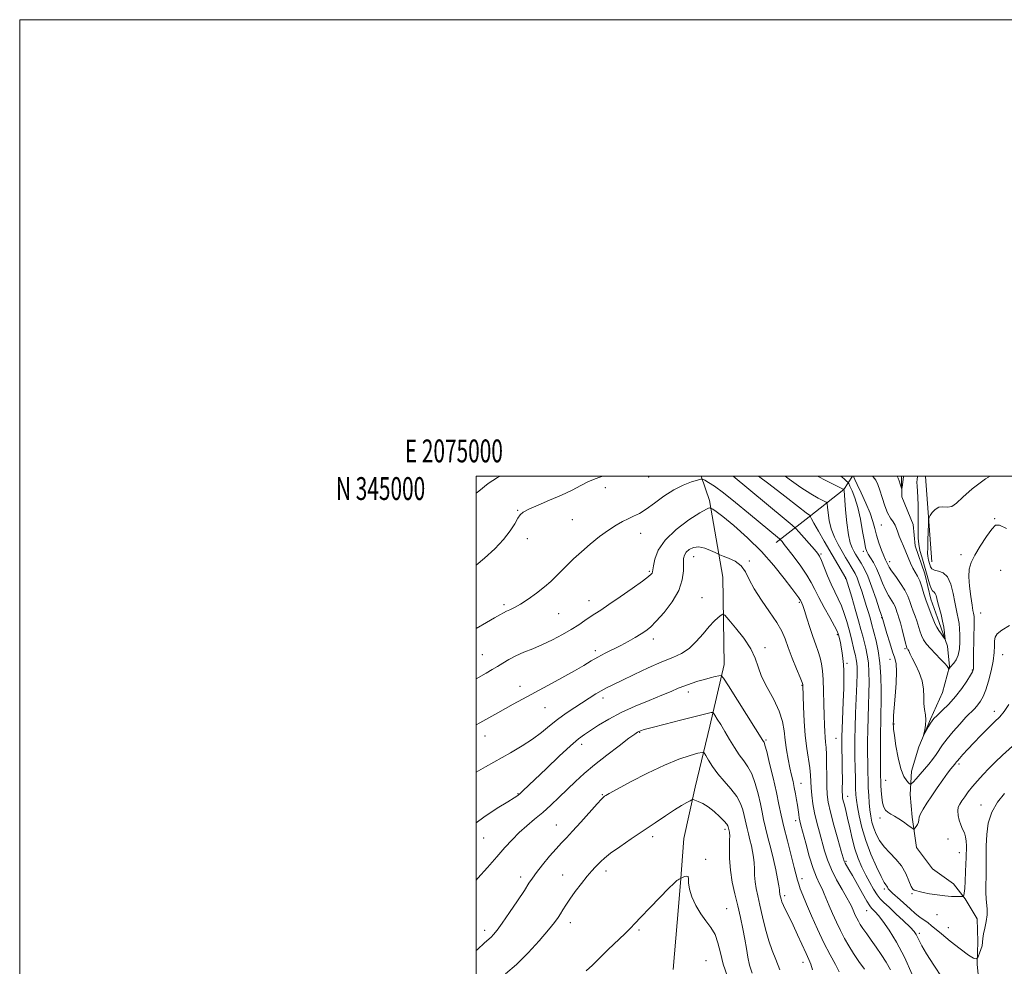
# Model space of a CAD drawing. Extents: x 2074800 to 2077700, y 342300 to 345200.
# Drawn here: x 2074800 to 2075231, y 344785 to 345200 of the extents above; entities that cross this region are included whole.
import ezdxf
from ezdxf.enums import TextEntityAlignment as Align

# ---------------------------------------------------------------- set-up
doc = ezdxf.new("R2010")
doc.units = 0
doc.header["$MEASUREMENT"] = 0
for name, color, linetype, lineweight in [('32000', 7, 'Continuous', 0), ('32001', 7, 'Continuous', 0), ('DTM HARD BREAKLINE', 7, 'Continuous', 0), ('DTM SPOT ELEVATION', 2, 'Continuous', 13), ('INDEX CONTOUR', 41, 'Continuous', 13), ('INTERMEDIATE CONTOUR', 44, 'Continuous', 0)]:
    doc.layers.add(name, color=color, linetype=linetype, lineweight=lineweight)
doc.styles.add('Style-WORKING', font='WORKING.shx')

msp = doc.modelspace()

# ---------------------------------------------------------------- linework, layer by layer
at = {"layer": '32000', "flags": 128}
for points in [[(2074800, 342300), (2077700, 342300), (2077700, 345200), (2074800, 345200), (2074800, 342300)], [(2075000, 342500), (2077500, 342500), (2077500, 345000), (2075000, 345000), (2075000, 342500)]]:
    msp.add_lwpolyline(points, dxfattribs=at)
at = {"layer": 'DTM HARD BREAKLINE'}
for points in [[(2075086.33, 344783.72, 1137.01), (2075088, 344804.27, 1136.79), (2075089.54, 344821.66, 1136.13), (2075090.94, 344841.17, 1134.89), (2075095.98, 344863.69, 1133.72), (2075102.327, 344890.296, 1130.759), (2075108.609, 344917.332, 1127.438), (2075108.015, 344955.676, 1124.983), (2075102.194, 344989.262, 1121.661), (2075098.559, 345000, 1119.799)], [(2075131.42, 344970.83, 1120.53), (2075145.88, 344982.15, 1116.15), (2075161.04, 344994.03, 1112.03), (2075164.944, 345000, 1108.061)], [(2075220.71, 344774.27, 1119.13), (2075219.54, 344786.11, 1118.13), (2075219.8, 344796.01, 1117.63), (2075219.44, 344805.94, 1116.7), (2075214.26, 344814.71, 1116.08), (2075209.06, 344821.3, 1115.56), (2075199.88, 344827.79, 1115.44), (2075192.85, 344837.12, 1114.46), (2075191, 344850.52, 1113.68), (2075190.09, 344860.48, 1112.65), (2075190.71, 344870.64, 1111.08), (2075193.91, 344881.35, 1110.11), (2075199.04, 344893.46, 1109.82), (2075204.37, 344905.18, 1108.7), (2075207.33, 344916.48, 1107.92), (2075206.53, 344925.46, 1106.2), (2075202.82, 344935.83, 1105.46), (2075199.2, 344946.03, 1105.3), (2075196.62, 344957.17, 1105.2), (2075192.38, 344969.38, 1105.18), (2075191.51, 344978.79, 1105.08), (2075186.55, 344990.82, 1104.18), (2075186.298, 345000, 1103.685)], [(2075199.62, 344962.4, 1108.9), (2075196.91, 344999.77, 1107.15), (2075196.832, 345000, 1107.136)]]:
    msp.add_polyline3d(points, dxfattribs=at)
at = {"layer": 'DTM SPOT ELEVATION'}
for p in [(2075075.63, 344999.61, 1118.8), (2075056.6, 344994.83, 1118.6), (2075018.19, 344984.91, 1117.9), (2075042.19, 344980.87, 1119.1), (2075227.11, 344981.31, 1109.9), (2075177.51, 344978.56, 1106.8), (2075022.43, 344972.54, 1118.5), (2075072.01, 344974.9, 1120.7), (2075095.26, 344964.71, 1124.7), (2075151.08, 344965.85, 1117.8), (2075169.59, 344967.05, 1110.4), (2075212.49, 344965.53, 1109.6), (2075119.68, 344962.76, 1123.8), (2075181.19, 344962.44, 1107.5), (2075075.91, 344958.24, 1121.8), (2075161.86, 344954.98, 1116.1), (2075229.8, 344958.61, 1111.1), (2075098.94, 344946.62, 1125.1), (2075012.19, 344943.61, 1119.7), (2075049.43, 344945.42, 1121.3), (2075141.63, 344944.69, 1122.2), (2075036.19, 344939.6, 1120.9), (2075177.62, 344937.89, 1112.1), (2075221.09, 344939.96, 1110.9), (2075158.3, 344930.4, 1120.2), (2075077.59, 344928.56, 1124.5), (2075126.49, 344924.8, 1125.6), (2075002.65, 344921.72, 1121.1), (2075052.26, 344923.44, 1123.6), (2075187.87, 344924.31, 1110.2), (2075230.67, 344921.7, 1112.7), (2075162.44, 344917.92, 1119.7), (2075181.26, 344919.68, 1112.6), (2075217.45, 344915.03, 1109.9), (2075019.25, 344907.77, 1123.4), (2075142.73, 344908.23, 1124.1), (2075092.96, 344905.33, 1128.5), (2075055.54, 344902.66, 1126.5), (2075030.22, 344898.4, 1124.9), (2075227.07, 344896.9, 1113.5), (2075183.04, 344891.32, 1111.9), (2075003.83, 344886.03, 1124.7), (2075071.63, 344887.69, 1130.1), (2075046.27, 344882.44, 1128.5), (2075126.96, 344884.28, 1127.8), (2075157.62, 344885.09, 1120.9), (2075211.48, 344873.85, 1114.3), (2075142.36, 344865.31, 1125.2), (2075179.41, 344866.62, 1113.2), (2075018.37, 344860.84, 1127.9), (2075055.26, 344860.31, 1131.9), (2075162.792, 344859.559, 1119.289), (2075221.11, 344855.81, 1117.3), (2075035.18, 344847.08, 1131.2), (2075139.96, 344848.92, 1126.5), (2075176.99, 344850.07, 1114.4), (2075109, 344845.16, 1134.4), (2075003.21, 344841.29, 1128.9), (2075077.27, 344841.87, 1134.4), (2075206.69, 344840.87, 1115.2), (2075211.65, 344834.95, 1115.3), (2075100.53, 344831.94, 1135.8), (2075161.99, 344831.11, 1121.8), (2075056.86, 344826.84, 1134.5), (2075019.48, 344824.32, 1131.5), (2075037.89, 344825.18, 1133.2), (2075142.78, 344823.56, 1127.5), (2075178.9, 344818.93, 1118.3), (2075190.89, 344816.9, 1116.1), (2075135.16, 344816.12, 1129.6), (2075109.73, 344810.33, 1135.1), (2075171.07, 344809.45, 1122.8), (2075041.26, 344804.17, 1134.6), (2075201.86, 344807.7, 1116.6), (2075003.74, 344800.89, 1131.5), (2075071.28, 344800.99, 1136.2), (2075194.18, 344799.58, 1119.7), (2075206.82, 344802, 1116.8), (2075100.64, 344787.65, 1137.1), (2075143.26, 344786.92, 1130.6)]:
    msp.add_point(p, dxfattribs=at)
at = {"layer": 'INDEX CONTOUR'}
for points in [[(2075204.137, 344780.025, 1120), (2075200.444, 344785.54, 1120), (2075197.276, 344790.568, 1120), (2075195.231, 344794.144, 1120), (2075194.088, 344796.443, 1120), (2075193.429, 344797.925, 1120), (2075192.83, 344799.055, 1120), (2075191.858, 344800.315, 1120), (2075190.077, 344802.194, 1120), (2075187.25, 344804.9791, 1120), (2075183.934, 344808.159, 1120), (2075180.883, 344811.023, 1120), (2075178.658, 344813.077, 1120), (2075177.045, 344814.695, 1120), (2075175.635, 344816.467, 1120), (2075174.1, 344818.8541, 1120), (2075172.437, 344821.79, 1120), (2075170.721, 344825.076, 1120), (2075169.026, 344828.57, 1120), (2075167.42, 344832.347, 1120), (2075165.968, 344836.54, 1120), (2075164.718, 344841.171, 1120), (2075163.654, 344845.84, 1120), (2075162.74, 344850.041, 1120), (2075161.953, 344853.373, 1120), (2075161.312, 344855.86, 1120), (2075160.844, 344857.632, 1120), (2075160.564, 344858.885, 1120), (2075160.433, 344860.074, 1120), (2075160.398, 344861.723, 1120), (2075160.428, 344867.432, 1120), (2075160.423, 344871.082, 1120), (2075160.372, 344874.88, 1120), (2075160.223, 344881.377, 1120), (2075160.189, 344883.529, 1120), (2075160.219, 344885.776, 1120), (2075160.342, 344889.249, 1120), (2075160.824, 344901.0309, 1120), (2075161.033, 344906.97, 1120), (2075161.123, 344911.419, 1120), (2075161.085, 344914.672, 1120), (2075160.929, 344917.36, 1120), (2075160.666, 344919.987, 1120), (2075160.328, 344922.5489, 1120), (2075159.95, 344924.913, 1120), (2075159.566, 344926.961, 1120), (2075159.213, 344928.635, 1120), (2075158.923, 344929.891, 1120), (2075158.662, 344930.815, 1120), (2075158.124, 344932.0149, 1120), (2075156.933, 344934.23, 1120), (2075154.878, 344937.918, 1120), (2075152.396, 344942.4071, 1120), (2075150.089, 344946.746, 1120), (2075148.361, 344950.2481, 1120), (2075146.833, 344953.301, 1120), (2075144.93, 344956.557, 1120), (2075142.283, 344960.44, 1120), (2075139.337, 344964.441, 1120), (2075136.745, 344967.8201, 1120), (2075135.007, 344970.022, 1120), (2075134.0171, 344971.23, 1120), (2075133.234, 344972.116, 1120), (2075132.879, 344972.438, 1120), (2075119.386, 344983.686, 1120), (2075113.639, 344988.405, 1120), (2075108.369, 344992.582, 1120), (2075104.419, 344995.477, 1120), (2075101.758, 344997.224, 1120), (2075100.137, 344998.173, 1120), (2075099.227, 344998.621, 1120), (2075098.3939, 344998.64, 1120), (2075096.921, 344998.246, 1120), (2075094.2819, 344997.427, 1120), (2075090.695, 344996.058, 1120), (2075086.564, 344993.987, 1120), (2075082.277, 344991.189, 1120), (2075078.156, 344988.146, 1120), (2075074.503, 344985.471, 1120), (2075071.5219, 344983.609, 1120), (2075069.002, 344982.34, 1120), (2075066.633, 344981.281, 1120), (2075064.129, 344980.078, 1120), (2075061.3, 344978.495, 1120), (2075057.98, 344976.326, 1120), (2075054.103, 344973.463, 1120), (2075049.994, 344970.1759, 1120), (2075046.078, 344966.832, 1120), (2075042.688, 344963.734, 1120), (2075039.799, 344960.928, 1120), (2075035.015, 344956.085, 1120), (2075032.655, 344953.824, 1120), (2075029.867, 344951.405, 1120), (2075026.451, 344948.721, 1120), (2075022.793, 344946.07, 1120), (2075019.425, 344943.848, 1120), (2075016.764, 344942.341, 1120), (2075014.756, 344941.39, 1120), (2075013.231, 344940.724, 1120), (2075011.952, 344940.073, 1120), (2075010.423, 344939.177, 1120), (2075008.078, 344937.778, 1120), (2075004.554, 344935.725, 1120), (2075000, 344933.134, 1120)], [(2075232.356, 344977.04, 1110), (2075229.314, 344978.434, 1110), (2075227.525, 344978.386, 1110), (2075225.875, 344976.715, 1110), (2075223.543, 344973.433, 1110), (2075220.869, 344969.309, 1110), (2075218.482, 344965.303, 1110), (2075216.884, 344962.091, 1110), (2075216.061, 344959.201, 1110), (2075215.87, 344955.878, 1110), (2075216.154, 344951.651, 1110), (2075216.691, 344947.189, 1110), (2075217.249, 344943.447, 1110), (2075217.64, 344941.124, 1110), (2075217.877, 344939.901, 1110), (2075218.024, 344939.204, 1110), (2075218.128, 344938.449, 1110), (2075218.186, 344937.011, 1110), (2075218.182, 344934.256, 1110), (2075218.107, 344929.87, 1110), (2075217.913, 344920.424, 1110), (2075217.878, 344917.64, 1110), (2075217.87, 344915.52, 1110), (2075217.795, 344915.029, 1110), (2075217.438, 344914.247, 1110), (2075216.551, 344912.719, 1110), (2075214.954, 344910.142, 1110), (2075212.731, 344906.846, 1110), (2075210.033, 344903.3171, 1110), (2075207.062, 344899.999, 1110), (2075204.218, 344897.158, 1110), (2075201.95, 344895.02, 1110), (2075200.559, 344893.686, 1110), (2075199.748, 344892.757, 1110), (2075199.071, 344891.71, 1110), (2075198.196, 344890.186, 1110), (2075196.0491, 344886.321, 1110), (2075195.967, 344886.347, 1110), (2075196.521, 344888.743, 1110), (2075196.881, 344890.824, 1110), (2075197.03, 344893.099, 1110), (2075196.838, 344895.34, 1110), (2075196.476, 344897.658, 1110), (2075196.19, 344900.248, 1110), (2075196.123, 344903.252, 1110), (2075195.991, 344906.6151, 1110), (2075195.407, 344910.227, 1110), (2075194.132, 344913.931, 1110), (2075192.524, 344917.364, 1110), (2075191.087, 344920.112, 1110), (2075190.205, 344921.886, 1110), (2075189.53, 344923.437, 1110), (2075189.308, 344923.814, 1110), (2075189.083, 344924.097, 1110), (2075188.882, 344924.315, 1110), (2075188.709, 344924.569, 1110), (2075188.4759, 344925.245, 1110), (2075188.066, 344926.798, 1110), (2075186.623, 344932.707, 1110), (2075185.857, 344935.692, 1110), (2075185.237, 344937.837, 1110), (2075184.75, 344939.301, 1110), (2075184.355, 344940.435, 1110), (2075183.991, 344941.543, 1110), (2075183.538, 344942.7391, 1110), (2075182.857, 344944.089, 1110), (2075180.637, 344947.618, 1110), (2075179.329, 344950.07, 1110), (2075178.043, 344953.079, 1110), (2075176.765, 344956.334, 1110), (2075175.454, 344959.4329, 1110), (2075174.098, 344962.044, 1110), (2075172.827, 344964.127, 1110), (2075171.8, 344965.709, 1110), (2075171.116, 344966.953, 1110), (2075170.618, 344968.543, 1110), (2075170.084, 344971.293, 1110), (2075169.335, 344975.707, 1110), (2075168.364, 344981.044, 1110), (2075167.206, 344986.252, 1110), (2075165.927, 344990.463, 1110), (2075164.711, 344993.551, 1110), (2075163.769, 344995.574, 1110), (2075163.225, 344996.663, 1110), (2075162.833, 344997.243, 1110), (2075162.259, 344997.809, 1110), (2075161.1701, 344998.8, 1110), (2075159.74, 345000, 1110)], [(2075147.348, 344783.554, 1130), (2075146.617, 344786.032, 1130), (2075145.754, 344788.135, 1130), (2075144.535, 344790.75, 1130), (2075140.828, 344798.876, 1130), (2075138.829, 344803.158, 1130), (2075137.076, 344806.729, 1130), (2075135.652, 344809.547, 1130), (2075134.602, 344811.715, 1130), (2075133.942, 344813.337, 1130), (2075133.569, 344814.53, 1130), (2075133.077, 344816.647, 1130), (2075132.999, 344817.134, 1130), (2075132.95, 344817.676, 1130), (2075132.8419, 344818.639, 1130), (2075132.564, 344820.448, 1130), (2075132.032, 344823.406, 1130), (2075131.247, 344827.324, 1130), (2075130.231, 344831.89, 1130), (2075129.035, 344836.773, 1130), (2075127.813, 344841.572, 1130), (2075126.745, 344845.867, 1130), (2075125.9459, 344849.412, 1130), (2075125.27, 344852.671, 1130), (2075124.506, 344856.28, 1130), (2075123.485, 344860.649, 1130), (2075122.208, 344865.268, 1130), (2075120.716, 344869.398, 1130), (2075119.0471, 344872.532, 1130), (2075117.217, 344875.097, 1130), (2075115.2351, 344877.751, 1130), (2075113.129, 344880.975, 1130), (2075111, 344884.536, 1130), (2075108.965, 344888.019, 1130), (2075107.143, 344891.062, 1130), (2075105.643, 344893.492, 1130), (2075104.577, 344895.188, 1130), (2075103.976, 344896.087, 1130), (2075103.567, 344896.372, 1130), (2075102.999, 344896.287, 1130), (2075089.523, 344892.931, 1130), (2075082.775, 344891.234, 1130), (2075077.036, 344889.771, 1130), (2075073.58, 344888.853, 1130), (2075071.959, 344888.368, 1130), (2075071.29, 344888.096, 1130), (2075070.72, 344887.7689, 1130), (2075069.506, 344886.921, 1130), (2075066.933, 344885.038, 1130), (2075062.58, 344881.808, 1130), (2075057.202, 344877.723, 1130), (2075051.85, 344873.477, 1130), (2075047.333, 344869.615, 1130), (2075043.499, 344866.078, 1130), (2075036.386, 344859.2, 1130), (2075032.766, 344855.782, 1130), (2075029.146, 344852.532, 1130), (2075025.582, 344849.53, 1130), (2075022.132, 344846.656, 1130), (2075018.86, 344843.738, 1130), (2075015.766, 344840.61, 1130), (2075012.601, 344837.111, 1130), (2075009.054, 344833.085, 1130), (2075004.958, 344828.484, 1130), (2075000.724, 344823.698, 1130), (2075000, 344822.85, 1130)]]:
    msp.add_polyline3d(points, dxfattribs=at)
at = {"layer": 'INTERMEDIATE CONTOUR'}
for points in [[(2075010.5, 345000, 1116), (2075009.414, 344999.393, 1116), (2075005.264, 344996.676, 1116), (2075001.127, 344993.425, 1116), (2075000, 344992.43, 1116)], [(2075055.555, 345000, 1118), (2075053.806, 344999.403, 1118), (2075051.448, 344998.516, 1118), (2075048.9571, 344997.3959, 1118), (2075045.844, 344995.814, 1118), (2075042, 344993.845, 1118), (2075037.407, 344991.641, 1118), (2075032.1989, 344989.366, 1118), (2075027.112, 344987.237, 1118), (2075023.035, 344985.485, 1118), (2075020.5779, 344984.2169, 1118), (2075019.238, 344983.047, 1118), (2075018.238, 344981.4649, 1118), (2075016.892, 344979.075, 1118), (2075014.885, 344975.934, 1118), (2075011.996, 344972.214, 1118), (2075008.12, 344968.114, 1118), (2075003.627, 344963.948, 1118), (2075000, 344960.9, 1118)], [(2075231.51, 344860.915, 1118), (2075228.434, 344857.054, 1118), (2075225.864, 344852.607, 1118), (2075224.346, 344847.81, 1118), (2075223.683, 344842.846, 1118), (2075223.491, 344837.886, 1118), (2075223.442, 344833.091, 1118), (2075223.429, 344828.57, 1118), (2075223.4, 344824.423, 1118), (2075223.329, 344820.731, 1118), (2075223.2879, 344817.502, 1118), (2075223.373, 344814.727, 1118), (2075223.863, 344810.092, 1118), (2075223.846, 344807.65, 1118), (2075223.422, 344804.822, 1118), (2075222.794, 344801.897, 1118), (2075222.252, 344799.279, 1118), (2075221.996, 344797.257, 1118), (2075221.878, 344795.638, 1118), (2075221.661, 344794.11, 1118), (2075221.18, 344792.46, 1118), (2075220.5681, 344790.875, 1118), (2075220.034, 344789.644, 1118), (2075219.726, 344788.962, 1118), (2075219.5589, 344788.669, 1118), (2075219.389, 344788.514, 1118), (2075219.011, 344788.382, 1118), (2075217.965, 344788.706, 1118), (2075215.731, 344790.056, 1118), (2075212.051, 344792.754, 1118), (2075207.731, 344796.133, 1118), (2075203.841, 344799.282, 1118), (2075199.414, 344802.992, 1118), (2075197.964, 344804.148, 1118), (2075194.454, 344806.684, 1118), (2075192.361, 344808.309, 1118), (2075190.112, 344810.245, 1118), (2075185.707, 344814.26, 1118), (2075182.336, 344817.238, 1118), (2075181.233, 344818.2919, 1118), (2075180.556, 344819.108, 1118), (2075180.163, 344819.736, 1118), (2075179.875, 344820.2301, 1118), (2075179.495, 344820.755, 1118), (2075178.775, 344821.912, 1118), (2075177.449, 344824.416, 1118), (2075175.383, 344828.728, 1118), (2075172.956, 344834.2899, 1118), (2075170.677, 344840.295, 1118), (2075168.95, 344846.011, 1118), (2075167.7691, 344851.03, 1118), (2075167.024, 344855.021, 1118), (2075166.603, 344857.867, 1118), (2075166.39, 344860.292, 1118), (2075166.267, 344863.2339, 1118), (2075166.139, 344867.3431, 1118), (2075166.009, 344872.12, 1118), (2075165.905, 344876.781, 1118), (2075165.851, 344880.82, 1118), (2075165.875, 344884.853, 1118), (2075166, 344889.7739, 1118), (2075166.233, 344896.116, 1118), (2075166.746, 344908.988, 1118), (2075166.874, 344913.253, 1118), (2075166.878, 344916.045, 1118), (2075166.758, 344917.979, 1118), (2075166.513, 344919.62, 1118), (2075166.141, 344921.321, 1118), (2075165.639, 344923.387, 1118), (2075164.251, 344929.1771, 1118), (2075163.373, 344932.619, 1118), (2075162.375, 344936.189, 1118), (2075161.251, 344939.731, 1118), (2075159.991, 344943.094, 1118), (2075158.593, 344946.202, 1118), (2075157.089, 344949.2709, 1118), (2075155.516, 344952.596, 1118), (2075153.934, 344956.3169, 1118), (2075151.3, 344962.924, 1118), (2075150.451, 344964.809, 1118), (2075149.563, 344966.185, 1118), (2075148.164, 344967.853, 1118), (2075141.417, 344975.51, 1118), (2075140.083, 344976.965, 1118), (2075138.423, 344978.473, 1118), (2075135.012, 344981.329, 1118), (2075112.563, 345000, 1118)], [(2075235.015, 344881.623, 1116), (2075230.633, 344877.686, 1116), (2075227.375, 344874.553, 1116), (2075224.684, 344871.806, 1116), (2075222.116, 344869.108, 1116), (2075219.6739, 344866.452, 1116), (2075217.476, 344863.913, 1116), (2075215.611, 344861.562, 1116), (2075214.074, 344859.46, 1116), (2075212.831, 344857.667, 1116), (2075211.8651, 344856.185, 1116), (2075211.224, 344854.795, 1116), (2075210.968, 344853.22, 1116), (2075211.13, 344851.275, 1116), (2075211.623, 344849.136, 1116), (2075212.332, 344847.068, 1116), (2075213.134, 344845.26, 1116), (2075213.89, 344843.593, 1116), (2075214.452, 344841.868, 1116), (2075214.721, 344839.953, 1116), (2075214.774, 344837.98, 1116), (2075214.674, 344832.682, 1116), (2075214.595, 344830.096, 1116), (2075214.442, 344826.466, 1116), (2075214.241, 344822.498, 1116), (2075214.025, 344819.151, 1116), (2075213.828, 344817.139, 1116), (2075213.665, 344816.218, 1116), (2075213.549, 344815.901, 1116), (2075213.44, 344815.775, 1116), (2075213.096, 344815.7221, 1116), (2075212.219, 344815.694, 1116), (2075210.584, 344815.67, 1116), (2075208.237, 344815.72, 1116), (2075205.295, 344815.937, 1116), (2075201.941, 344816.377, 1116), (2075198.63, 344816.941, 1116), (2075195.881, 344817.493, 1116), (2075194.074, 344817.92, 1116), (2075193.017, 344818.202, 1116), (2075192.379, 344818.341, 1116), (2075191.86, 344818.424, 1116), (2075191.304, 344818.862, 1116), (2075190.591, 344820.151, 1116), (2075189.599, 344822.6019, 1116), (2075188.2081, 344825.794, 1116), (2075186.301, 344829.121, 1116), (2075183.846, 344832.114, 1116), (2075181.168, 344834.838, 1116), (2075178.683, 344837.496, 1116), (2075176.717, 344840.237, 1116), (2075175.252, 344843.013, 1116), (2075174.184, 344845.725, 1116), (2075173.414, 344848.318, 1116), (2075172.868, 344850.913, 1116), (2075172.481, 344853.674, 1116), (2075172.1941, 344856.721, 1116), (2075171.9801, 344859.981, 1116), (2075171.817, 344863.334, 1116), (2075171.69, 344866.715, 1116), (2075171.595, 344870.27, 1116), (2075171.529, 344874.2, 1116), (2075171.495, 344878.6509, 1116), (2075171.509, 344883.548, 1116), (2075171.59, 344888.761, 1116), (2075171.744, 344894.1509, 1116), (2075171.931, 344899.543, 1116), (2075172.092, 344904.755, 1116), (2075172.173, 344909.622, 1116), (2075172.11, 344914.072, 1116), (2075171.839, 344918.049, 1116), (2075171.326, 344921.525, 1116), (2075170.666, 344924.571, 1116), (2075169.3431, 344929.833, 1116), (2075168.603, 344932.729, 1116), (2075167.559, 344936.5551, 1116), (2075166.108, 344941.591, 1116), (2075164.5379, 344946.905, 1116), (2075162.098, 344955.002, 1116), (2075162.02, 344955.156, 1116), (2075152.478, 344971.486, 1116), (2075149.955, 344975.85, 1116), (2075148.001, 344979.2911, 1116), (2075146.922, 344981.296, 1116), (2075146.513, 344982.175, 1116), (2075146.443, 344982.445, 1116), (2075146.431, 344982.544, 1116), (2075146.398, 344982.595, 1116), (2075146.315, 344982.641, 1116), (2075145.996, 344982.849, 1116), (2075144.619, 344983.88, 1116), (2075141.205, 344986.515, 1116), (2075135.257, 344991.146, 1116), (2075128.205, 344996.6, 1116), (2075123.698, 345000, 1116)], [(2075233.428, 344899.868, 1114), (2075231.379, 344896.729, 1114), (2075229.402, 344894.481, 1114), (2075227.115, 344892.278, 1114), (2075224.263, 344889.484, 1114), (2075221.102, 344886.2911, 1114), (2075218.018, 344883.103, 1114), (2075215.343, 344880.271, 1114), (2075213.208, 344877.953, 1114), (2075211.689, 344876.256, 1114), (2075210.813, 344875.228, 1114), (2075210.3901, 344874.683, 1114), (2075209.976, 344874.097, 1114), (2075209.706, 344873.765, 1114), (2075208.79, 344872.714, 1114), (2075207.911, 344871.62, 1114), (2075206.501, 344869.725, 1114), (2075204.4551, 344866.845, 1114), (2075202.038, 344863.3651, 1114), (2075199.606, 344859.817, 1114), (2075197.473, 344856.652, 1114), (2075195.792, 344854.004, 1114), (2075194.674, 344851.927, 1114), (2075194.156, 344850.427, 1114), (2075193.97, 344849.309, 1114), (2075193.772, 344848.327, 1114), (2075193.313, 344847.307, 1114), (2075192.713, 344846.343, 1114), (2075192.183, 344845.6, 1114), (2075191.8409, 344845.226, 1114), (2075191.43, 344845.306, 1114), (2075190.595, 344845.905, 1114), (2075189.099, 344847.03, 1114), (2075187.167, 344848.4299, 1114), (2075185.139, 344849.792, 1114), (2075183.302, 344850.88, 1114), (2075181.723, 344851.77, 1114), (2075180.4181, 344852.617, 1114), (2075179.394, 344853.588, 1114), (2075178.622, 344854.891, 1114), (2075178.066, 344856.748, 1114), (2075177.69, 344859.255, 1114), (2075177.451, 344862.0079, 1114), (2075177.308, 344864.482, 1114), (2075177.224, 344866.397, 1114), (2075177.178, 344868.458, 1114), (2075177.153, 344871.619, 1114), (2075177.138, 344876.482, 1114), (2075177.142, 344882.244, 1114), (2075177.179, 344887.748, 1114), (2075177.256, 344892.186, 1114), (2075177.352, 344896.136, 1114), (2075177.439, 344900.521, 1114), (2075177.473, 344905.991, 1114), (2075177.342, 344912.098, 1114), (2075176.9191, 344918.118, 1114), (2075176.139, 344923.431, 1114), (2075175.191, 344927.821, 1114), (2075173.243, 344935.319, 1114), (2075172.719, 344937.24, 1114), (2075171.99, 344939.758, 1114), (2075171.075, 344942.803, 1114), (2075170.034, 344946.161, 1114), (2075168.93, 344949.601, 1114), (2075167.844, 344952.806, 1114), (2075166.86, 344955.44, 1114), (2075166.025, 344957.301, 1114), (2075165.231, 344958.719, 1114), (2075164.333, 344960.163, 1114), (2075163.212, 344962.01, 1114), (2075161.861, 344964.295, 1114), (2075160.299, 344966.966, 1114), (2075158.5841, 344969.971, 1114), (2075156.923, 344973.266, 1114), (2075155.56, 344976.805, 1114), (2075154.675, 344980.4691, 1114), (2075154.187, 344983.827, 1114), (2075153.95, 344986.375, 1114), (2075153.776, 344987.7961, 1114), (2075153.3, 344988.525, 1114), (2075152.113, 344989.1881, 1114), (2075149.885, 344990.3339, 1114), (2075146.59, 344992.21, 1114), (2075142.281, 344994.987, 1114), (2075137.131, 344998.6701, 1114), (2075135.323, 345000, 1114)], [(2075233.637, 344934.53, 1112), (2075230.263, 344932.389, 1112), (2075228.276, 344930.771, 1112), (2075227.405, 344929.383, 1112), (2075227.1669, 344927.765, 1112), (2075227.122, 344925.529, 1112), (2075227, 344922.5809, 1112), (2075226.578, 344918.898, 1112), (2075225.705, 344914.569, 1112), (2075224.527, 344910.129, 1112), (2075223.265, 344906.223, 1112), (2075222.086, 344903.329, 1112), (2075220.9509, 344901.257, 1112), (2075219.769, 344899.65, 1112), (2075218.4319, 344898.159, 1112), (2075214.608, 344894.233, 1112), (2075211.8651, 344891.298, 1112), (2075208.932, 344888.009, 1112), (2075206.309, 344884.856, 1112), (2075204.3561, 344882.209, 1112), (2075201.513, 344877.89, 1112), (2075200.003, 344875.805, 1112), (2075198.308, 344873.668, 1112), (2075196.46, 344871.48, 1112), (2075194.529, 344869.287, 1112), (2075192.75, 344867.313, 1112), (2075191.396, 344865.831, 1112), (2075190.63, 344865.052, 1112), (2075190.161, 344864.937, 1112), (2075189.59, 344865.388, 1112), (2075188.618, 344866.3981, 1112), (2075187.366, 344868.324, 1112), (2075186.055, 344871.615, 1112), (2075184.884, 344876.427, 1112), (2075183.935, 344881.756, 1112), (2075183.268, 344886.304, 1112), (2075182.91, 344889.098, 1112), (2075182.778, 344890.455, 1112), (2075182.761, 344891.014, 1112), (2075182.791, 344893.1739, 1112), (2075182.882, 344895.062, 1112), (2075183.122, 344898.433, 1112), (2075183.538, 344903.522, 1112), (2075183.957, 344909.28, 1112), (2075184.16, 344914.334, 1112), (2075183.969, 344917.736, 1112), (2075183.382, 344920.232, 1112), (2075182.437, 344922.9959, 1112), (2075181.216, 344926.826, 1112), (2075179.953, 344931.036, 1112), (2075177.902, 344938.121, 1112), (2075177.869, 344938.185, 1112), (2075177.782, 344938.381, 1112), (2075177.445, 344939.32, 1112), (2075176.627, 344941.733, 1112), (2075175.191, 344946.016, 1112), (2075173.39, 344951.215, 1112), (2075171.57, 344956.039, 1112), (2075170.015, 344959.493, 1112), (2075168.747, 344961.762, 1112), (2075166.895, 344964.614, 1112), (2075166.172, 344965.801, 1112), (2075165.461, 344967.013, 1112), (2075164.69, 344968.453, 1112), (2075163.892, 344970.653, 1112), (2075163.126, 344974.222, 1112), (2075162.444, 344979.424, 1112), (2075161.886, 344985.136, 1112), (2075161.166, 344993.657, 1112), (2075161.134, 344993.896, 1112), (2075161.042, 344994.1, 1112), (2075160.968, 344994.159, 1112), (2075160.788, 344994.264, 1112), (2075159.898, 344994.722, 1112), (2075153.5299, 344997.937, 1112), (2075149.585, 345000, 1112)], [(2075225.173, 345000, 1108), (2075223.102, 344998.819, 1108), (2075217.248, 344994.337, 1108), (2075213.185, 344990.661, 1108), (2075210.478, 344988.093, 1108), (2075208.419, 344986.686, 1108), (2075206.432, 344986.357, 1108), (2075204.482, 344986.492, 1108), (2075202.667, 344986.342, 1108), (2075201.082, 344985.38, 1108), (2075199.804, 344983.962, 1108), (2075198.908, 344982.664, 1108), (2075198.425, 344981.834, 1108), (2075198.226, 344980.899, 1108), (2075198.1399, 344979.059, 1108), (2075197.912, 344971.937, 1108), (2075197.822, 344968.459, 1108), (2075197.801, 344966.183, 1108), (2075197.862, 344964.855, 1108), (2075198.012, 344963.9571, 1108), (2075198.249, 344963.064, 1108), (2075198.824, 344961.151, 1108), (2075199.125, 344960.2119, 1108), (2075199.67, 344959.386, 1108), (2075200.749, 344958.772, 1108), (2075202.521, 344958.341, 1108), (2075204.627, 344957.555, 1108), (2075206.575, 344955.751, 1108), (2075207.99, 344952.53, 1108), (2075208.952, 344948.552, 1108), (2075209.652, 344944.741, 1108), (2075210.251, 344941.798, 1108), (2075210.7729, 344939.532, 1108), (2075211.21, 344937.525, 1108), (2075211.555, 344935.417, 1108), (2075211.799, 344933.061, 1108), (2075211.936, 344930.366, 1108), (2075211.944, 344927.32, 1108), (2075211.7339, 344924.233, 1108), (2075211.202, 344921.496, 1108), (2075210.306, 344919.411, 1108), (2075209.25, 344917.925, 1108), (2075207.6729, 344916.203, 1108), (2075207.32, 344915.76, 1108), (2075207.059, 344915.384, 1108), (2075207.012, 344915.399, 1108), (2075206.963, 344915.56, 1108), (2075206.831, 344915.911, 1108), (2075206.37, 344916.619, 1108), (2075205.291, 344917.88, 1108), (2075203.439, 344919.796, 1108), (2075201.177, 344922.0831, 1108), (2075198.998, 344924.364, 1108), (2075197.292, 344926.356, 1108), (2075196.0331, 344928.175, 1108), (2075195.091, 344930.031, 1108), (2075194.3439, 344932.083, 1108), (2075193.027, 344936.4881, 1108), (2075192.29, 344938.642, 1108), (2075191.516, 344940.751, 1108), (2075190.769, 344942.859, 1108), (2075190.059, 344945.023, 1108), (2075189.173, 344947.357, 1108), (2075187.845, 344949.992, 1108), (2075185.937, 344952.962, 1108), (2075183.829, 344955.916, 1108), (2075182.031, 344958.406, 1108), (2075180.92, 344960.106, 1108), (2075180.35, 344961.161, 1108), (2075180.043, 344961.839, 1108), (2075179.746, 344962.429, 1108), (2075179.311, 344963.326, 1108), (2075178.616, 344964.945, 1108), (2075177.6, 344967.546, 1108), (2075176.446, 344970.755, 1108), (2075175.4, 344974.04, 1108), (2075174.604, 344977.041, 1108), (2075173.783, 344980.09, 1108), (2075172.558, 344983.6869, 1108), (2075170.706, 344988.0959, 1108), (2075168.625, 344992.615, 1108), (2075166.87, 344996.303, 1108), (2075165.855, 344998.468, 1108), (2075165.433, 344999.423, 1108), (2075165.247, 344999.945, 1108), (2075165.195, 345000, 1108)], [(2075193.375, 345000, 1106), (2075193.373, 344999.937, 1106), (2075193.355, 344999.731, 1106), (2075193.209, 344998.47, 1106), (2075193.133, 344997.235, 1106), (2075193.149, 344995.53, 1106), (2075193.301, 344993.314, 1106), (2075193.51, 344990.565, 1106), (2075193.667, 344987.267, 1106), (2075193.695, 344983.478, 1106), (2075193.651, 344979.545, 1106), (2075193.623, 344975.888, 1106), (2075193.699, 344972.803, 1106), (2075193.948, 344970.088, 1106), (2075194.439, 344967.418, 1106), (2075195.203, 344964.539, 1106), (2075197.055, 344958.376, 1106), (2075198.606, 344952.693, 1106), (2075199.293, 344950.726, 1106), (2075199.97, 344949.634, 1106), (2075200.595, 344949.0701, 1106), (2075201.112, 344948.55, 1106), (2075201.493, 344947.668, 1106), (2075201.841, 344946.306, 1106), (2075202.29, 344944.422, 1106), (2075203.659, 344939.271, 1106), (2075204.333, 344936.416, 1106), (2075204.837, 344933.682, 1106), (2075205.174, 344931.322, 1106), (2075205.378, 344929.5921, 1106), (2075205.456, 344928.695, 1106), (2075205.304, 344928.621, 1106), (2075204.792, 344929.305, 1106), (2075203.864, 344930.627, 1106), (2075202.76, 344932.235, 1106), (2075201.794, 344933.722, 1106), (2075201.181, 344934.823, 1106), (2075200.741, 344935.856, 1106), (2075200.1959, 344937.283, 1106), (2075199.344, 344939.447, 1106), (2075198.282, 344942.202, 1106), (2075197.184, 344945.283, 1106), (2075196.182, 344948.432, 1106), (2075195.249, 344951.4099, 1106), (2075194.317, 344953.989, 1106), (2075193.335, 344956.034, 1106), (2075192.321, 344957.802, 1106), (2075191.309, 344959.646, 1106), (2075190.322, 344961.83, 1106), (2075188.301, 344966.79, 1106), (2075187.2149, 344969.238, 1106), (2075186.175, 344971.534, 1106), (2075185.31, 344973.617, 1106), (2075184.693, 344975.446, 1106), (2075184.172, 344977.055, 1106), (2075183.535, 344978.5, 1106), (2075182.626, 344979.886, 1106), (2075181.498, 344981.539, 1106), (2075180.253, 344983.8341, 1106), (2075178.996, 344986.982, 1106), (2075177.822, 344990.515, 1106), (2075176.824, 344993.801, 1106), (2075176.0251, 344996.347, 1106), (2075175.162, 344998.238, 1106), (2075173.899, 344999.704, 1106), (2075173.45, 345000, 1106)], [(2075187.262, 345000, 1104), (2075187.223, 344999.705, 1104), (2075186.592, 344995.128, 1104), (2075186.488, 344994.482, 1104), (2075186.38, 344994.483, 1104), (2075186.175, 344995.132, 1104), (2075185.812, 344996.361, 1104), (2075185.343, 344997.822, 1104), (2075184.851, 344999.1011, 1104), (2075184.414, 344999.887, 1104), (2075184.324, 345000, 1104)], [(2075190.984, 344781.478, 1122), (2075187.61, 344789.093, 1122), (2075184.164, 344795.656, 1122), (2075180.937, 344800.913, 1122), (2075178.213, 344804.824, 1122), (2075176.2, 344807.416, 1122), (2075174.809, 344808.987, 1122), (2075173.194, 344810.5661, 1122), (2075172.424, 344811.587, 1122), (2075171.182, 344813.61, 1122), (2075169.235, 344817.011, 1122), (2075164.834, 344824.849, 1122), (2075163.294, 344827.543, 1122), (2075161.6869, 344830.338, 1122), (2075161.297, 344831.176, 1122), (2075160.829, 344832.628, 1122), (2075159.956, 344835.646, 1122), (2075158.484, 344840.779, 1122), (2075156.748, 344846.96, 1122), (2075155.218, 344852.717, 1122), (2075154.252, 344856.9991, 1122), (2075153.774, 344860.432, 1122), (2075153.602, 344864.063, 1122), (2075153.565, 344868.614, 1122), (2075153.561, 344873.517, 1122), (2075153.503, 344877.88, 1122), (2075153.33, 344881.056, 1122), (2075153.09, 344883.393, 1122), (2075152.858, 344885.486, 1122), (2075152.692, 344887.883, 1122), (2075152.576, 344890.948, 1122), (2075152.479, 344894.999, 1122), (2075152.369, 344900.1501, 1122), (2075152.225, 344905.707, 1122), (2075152.027, 344910.772, 1122), (2075151.749, 344914.682, 1122), (2075151.333, 344917.705, 1122), (2075150.715, 344920.3429, 1122), (2075149.851, 344923.047, 1122), (2075148.772, 344926.065, 1122), (2075147.533, 344929.594, 1122), (2075146.2029, 344933.677, 1122), (2075144.925, 344937.751, 1122), (2075143.863, 344941.101, 1122), (2075143.1351, 344943.203, 1122), (2075142.687, 344944.302, 1122), (2075142.072, 344945.513, 1122), (2075141.823, 344945.909, 1122), (2075141.361, 344946.557, 1122), (2075138.305, 344950.689, 1122), (2075134.987, 344955.122, 1122), (2075130.478, 344960.773, 1122), (2075124.99, 344966.949, 1122), (2075118.859, 344972.975, 1122), (2075112.92, 344978.255, 1122), (2075108.132, 344982.214, 1122), (2075105.1909, 344984.471, 1122), (2075103.739, 344985.433, 1122), (2075103.1509, 344985.706, 1122), (2075102.734, 344985.864, 1122), (2075102.56, 344985.949, 1122), (2075102.138, 344986.002, 1122), (2075100.856, 344985.5259, 1122), (2075098.006, 344983.919, 1122), (2075093.245, 344980.786, 1122), (2075087.689, 344976.571, 1122), (2075082.822, 344971.927, 1122), (2075079.772, 344967.461, 1122), (2075078.257, 344963.58, 1122), (2075077.642, 344960.645, 1122), (2075077.234, 344957.975, 1122), (2075077.084, 344957.478, 1122), (2075076.698, 344956.942, 1122), (2075075.503, 344955.905, 1122), (2075072.839, 344953.906, 1122), (2075068.366, 344950.709, 1122), (2075063.034, 344946.981, 1122), (2075058.114, 344943.6171, 1122), (2075054.558, 344941.273, 1122), (2075052.04, 344939.667, 1122), (2075049.915, 344938.278, 1122), (2075047.622, 344936.681, 1122), (2075044.923, 344934.82, 1122), (2075041.663, 344932.732, 1122), (2075037.763, 344930.478, 1122), (2075033.454, 344928.214, 1122), (2075029.044, 344926.121, 1122), (2075024.804, 344924.325, 1122), (2075020.876, 344922.732, 1122), (2075017.366, 344921.197, 1122), (2075014.342, 344919.611, 1122), (2075011.713, 344918.026, 1122), (2075009.351, 344916.529, 1122), (2075007.066, 344915.145, 1122), (2075004.434, 344913.637, 1122), (2075000, 344911.161, 1122)], [(2075181.527, 344783.621, 1124), (2075179.6229, 344786.964, 1124), (2075177.489, 344790.296, 1124), (2075175.263, 344793.541, 1124), (2075173.084, 344796.613, 1124), (2075171.103, 344799.377, 1124), (2075169.475, 344801.687, 1124), (2075168.298, 344803.461, 1124), (2075167.454, 344804.8801, 1124), (2075166.769, 344806.192, 1124), (2075166.106, 344807.58, 1124), (2075165.476, 344808.978, 1124), (2075164.444, 344811.405, 1124), (2075163.735, 344812.858, 1124), (2075162.449, 344815.172, 1124), (2075160.382, 344818.704, 1124), (2075157.929, 344823.034, 1124), (2075155.638, 344827.547, 1124), (2075153.919, 344831.766, 1124), (2075152.639, 344835.767, 1124), (2075150.381, 344843.918, 1124), (2075149.258, 344848.153, 1124), (2075148.281, 344852.337, 1124), (2075147.549, 344856.343, 1124), (2075147.052, 344860.048, 1124), (2075146.754, 344863.335, 1124), (2075146.448, 344868.927, 1124), (2075146.138, 344872.031, 1124), (2075144.857, 344880.577, 1124), (2075144.199, 344886.207, 1124), (2075143.737, 344892.624, 1124), (2075143.456, 344898.89, 1124), (2075143.173, 344908.351, 1124), (2075143.116, 344908.644, 1124), (2075142.791, 344909.534, 1124), (2075141.935, 344911.684, 1124), (2075140.401, 344915.479, 1124), (2075138.518, 344920.187, 1124), (2075136.734, 344924.799, 1124), (2075135.32, 344928.596, 1124), (2075133.848, 344932.022, 1124), (2075131.71, 344935.816, 1124), (2075128.546, 344940.481, 1124), (2075124.963, 344945.5901, 1124), (2075121.813, 344950.484, 1124), (2075119.675, 344954.627, 1124), (2075118.05, 344957.976, 1124), (2075116.169, 344960.61, 1124), (2075113.517, 344962.606, 1124), (2075110.604, 344964.028, 1124), (2075108.195, 344964.939, 1124), (2075106.798, 344965.444, 1124), (2075105.897, 344965.824, 1124), (2075104.72, 344966.406, 1124), (2075102.705, 344967.379, 1124), (2075100.13, 344968.3849, 1124), (2075097.485, 344968.928, 1124), (2075095.186, 344968.652, 1124), (2075093.3531, 344967.757, 1124), (2075092.035, 344966.581, 1124), (2075091.2489, 344965.347, 1124), (2075090.884, 344963.807, 1124), (2075090.802, 344961.597, 1124), (2075090.787, 344958.447, 1124), (2075090.323, 344954.467, 1124), (2075088.82, 344949.863, 1124), (2075085.939, 344944.911, 1124), (2075082.339, 344940.182, 1124), (2075078.928, 344936.319, 1124), (2075076.37, 344933.757, 1124), (2075074.3381, 344932.103, 1124), (2075072.259, 344930.758, 1124), (2075069.683, 344929.241, 1124), (2075066.651, 344927.542, 1124), (2075063.329, 344925.772, 1124), (2075056.484, 344922.305, 1124), (2075053.308, 344920.6241, 1124), (2075050.387, 344918.934, 1124), (2075047.191, 344917.011, 1124), (2075043.044, 344914.5901, 1124), (2075037.541, 344911.5249, 1124), (2075031.338, 344908.152, 1124), (2075020.332, 344902.204, 1124), (2075016.179, 344899.94, 1124), (2075009.45, 344896.231, 1124), (2075001.577, 344891.851, 1124), (2075000, 344891.002, 1124)], [(2075170.101, 344783.806, 1126), (2075167.7209, 344787.255, 1126), (2075165.34, 344790.753, 1126), (2075163.241, 344794.0729, 1126), (2075161.373, 344797.3389, 1126), (2075159.601, 344800.762, 1126), (2075157.832, 344804.462, 1126), (2075156.153, 344808.19, 1126), (2075154.692, 344811.603, 1126), (2075152.536, 344816.8651, 1126), (2075151.54, 344819.06, 1126), (2075150.3951, 344821.314, 1126), (2075149.073, 344824.124, 1126), (2075147.576, 344828.045, 1126), (2075145.944, 344833.33, 1126), (2075144.373, 344839.028, 1126), (2075142.286, 344846.99, 1126), (2075141.831, 344848.809, 1126), (2075141.56, 344850.147, 1126), (2075141.323, 344851.675, 1126), (2075140.756, 344855.685, 1126), (2075140.368, 344858.134, 1126), (2075139.909, 344860.76, 1126), (2075139.3899, 344863.434, 1126), (2075138.821, 344866.086, 1126), (2075138.191, 344868.897, 1126), (2075137.4839, 344872.106, 1126), (2075136.707, 344875.868, 1126), (2075135.956, 344879.985, 1126), (2075135.348, 344884.174, 1126), (2075134.897, 344888.2481, 1126), (2075134.212, 344892.404, 1126), (2075132.799, 344896.938, 1126), (2075130.38, 344902.0081, 1126), (2075127.539, 344907.241, 1126), (2075125.077, 344912.125, 1126), (2075123.512, 344916.327, 1126), (2075122.228, 344920.211, 1126), (2075120.327, 344924.317, 1126), (2075117.235, 344928.95, 1126), (2075113.664, 344933.474, 1126), (2075110.651, 344937.022, 1126), (2075108.935, 344938.944, 1126), (2075108.073, 344939.47, 1126), (2075107.328, 344939.051, 1126), (2075106.096, 344938.04, 1126), (2075104.314, 344936.402, 1126), (2075102.0561, 344934, 1126), (2075099.399, 344930.833, 1126), (2075096.441, 344927.422, 1126), (2075093.287, 344924.417, 1126), (2075089.952, 344922.258, 1126), (2075086.102, 344920.519, 1126), (2075081.316, 344918.56, 1126), (2075075.416, 344915.944, 1126), (2075069.212, 344913.045, 1126), (2075063.756, 344910.439, 1126), (2075059.82, 344908.545, 1126), (2075057.038, 344907.155, 1126), (2075054.763, 344905.906, 1126), (2075052.431, 344904.487, 1126), (2075043.225, 344898.577, 1126), (2075039.421, 344896.053, 1126), (2075035.667, 344893.342, 1126), (2075032.159, 344890.5049, 1126), (2075028.638, 344887.59, 1126), (2075024.727, 344884.639, 1126), (2075020.151, 344881.682, 1126), (2075015.039, 344878.698, 1126), (2075004.12, 344872.547, 1126), (2075000, 344870.24, 1126)], [(2075159.11, 344782.736, 1128), (2075157.388, 344785.857, 1128), (2075155.054, 344790.187, 1128), (2075152.355, 344795.468, 1128), (2075149.543, 344801.3651, 1128), (2075146.886, 344807.246, 1128), (2075144.656, 344812.403, 1128), (2075143.051, 344816.3029, 1128), (2075141.985, 344819.104, 1128), (2075141.301, 344821.138, 1128), (2075140.819, 344822.83, 1128), (2075139.396, 344828.416, 1128), (2075137.9979, 344833.719, 1128), (2075136.347, 344840.036, 1128), (2075134.811, 344846.188, 1128), (2075133.649, 344851.345, 1128), (2075132.665, 344856.085, 1128), (2075131.554, 344861.335, 1128), (2075130.116, 344867.644, 1128), (2075128.583, 344874.045, 1128), (2075127.297, 344879.19, 1128), (2075126.509, 344882.105, 1128), (2075126.108, 344883.307, 1128), (2075125.894, 344883.686, 1128), (2075125.596, 344884.149, 1128), (2075122.44, 344889.181, 1128), (2075110.504, 344908.078, 1128), (2075108.378, 344911.36, 1128), (2075107.299, 344912.496, 1128), (2075106.343, 344912.461, 1128), (2075104.771, 344912.0709, 1128), (2075102.587, 344911.514, 1128), (2075099.983, 344910.819, 1128), (2075097.141, 344910.012, 1128), (2075094.214, 344909.103, 1128), (2075091.3479, 344908.096, 1128), (2075088.566, 344906.974, 1128), (2075085.407, 344905.617, 1128), (2075081.284, 344903.884, 1128), (2075075.845, 344901.681, 1128), (2075069.659, 344899.1061, 1128), (2075063.528, 344896.308, 1128), (2075058.129, 344893.45, 1128), (2075053.637, 344890.7671, 1128), (2075050.106, 344888.51, 1128), (2075047.42, 344886.742, 1128), (2075044.799, 344884.782, 1128), (2075041.295, 344881.76, 1128), (2075036.325, 344877.1599, 1128), (2075030.759, 344871.872, 1128), (2075020.468, 344861.984, 1128), (2075019.232, 344860.836, 1128), (2075018.196, 344859.969, 1128), (2075016.641, 344858.904, 1128), (2075013.8131, 344857.168, 1128), (2075009.204, 344854.378, 1128), (2075003.288, 344850.517, 1128), (2075000, 344848.057, 1128)], [(2075133.028, 344783.622, 1132), (2075131.337, 344788.127, 1132), (2075129.725, 344792.073, 1132), (2075128.202, 344796.3, 1132), (2075126.779, 344801.38, 1132), (2075125.483, 344806.822, 1132), (2075124.344, 344811.873, 1132), (2075123.393, 344815.966, 1132), (2075122.665, 344819.284, 1132), (2075122.194, 344822.201, 1132), (2075121.983, 344825.021, 1132), (2075121.906, 344827.771, 1132), (2075121.804, 344830.408, 1132), (2075121.549, 344832.917, 1132), (2075121.133, 344835.384, 1132), (2075120.581, 344837.922, 1132), (2075119.9279, 344840.585, 1132), (2075119.262, 344843.203, 1132), (2075118.679, 344845.545, 1132), (2075118.243, 344847.479, 1132), (2075117.458, 344851.226, 1132), (2075116.854, 344853.654, 1132), (2075115.8321, 344856.491, 1132), (2075114.135, 344859.605, 1132), (2075111.633, 344862.874, 1132), (2075108.704, 344866.211, 1132), (2075105.854, 344869.537, 1132), (2075103.501, 344872.731, 1132), (2075101.733, 344875.515, 1132), (2075100.553, 344877.566, 1132), (2075099.835, 344878.652, 1132), (2075098.946, 344878.886, 1132), (2075097.124, 344878.47, 1132), (2075093.756, 344877.529, 1132), (2075088.8261, 344875.898, 1132), (2075082.468, 344873.336, 1132), (2075075.022, 344869.791, 1132), (2075067.658, 344865.972, 1132), (2075061.757, 344862.775, 1132), (2075058.31, 344860.866, 1132), (2075056.777, 344859.983, 1132), (2075056.23, 344859.635, 1132), (2075055.807, 344859.307, 1132), (2075054.903, 344858.403, 1132), (2075052.977, 344856.306, 1132), (2075045.84, 344848.3309, 1132), (2075042.221, 344844.339, 1132), (2075039.53, 344841.47, 1132), (2075037.365, 344839.196, 1132), (2075035.064, 344836.671, 1132), (2075032.177, 344833.312, 1132), (2075029.108, 344829.6, 1132), (2075026.473, 344826.28, 1132), (2075024.659, 344823.811, 1132), (2075023.127, 344821.503, 1132), (2075021.11, 344818.379, 1132), (2075018.095, 344813.819, 1132), (2075014.606, 344808.647, 1132), (2075011.423, 344804.042, 1132), (2075009.142, 344800.906, 1132), (2075007.616, 344799.019, 1132), (2075006.513, 344797.883, 1132), (2075003.687, 344795.422, 1132), (2075000.533, 344792.484, 1132), (2075000, 344791.967, 1132)], [(2075120.877, 344782.156, 1134), (2075119.824, 344785.585, 1134), (2075119.04, 344789.112, 1134), (2075118.392, 344792.876, 1134), (2075117.709, 344796.999, 1134), (2075116.853, 344801.563, 1134), (2075115.821, 344806.475, 1134), (2075114.644, 344811.595, 1134), (2075113.384, 344816.803, 1134), (2075112.227, 344822.042, 1134), (2075111.389, 344827.269, 1134), (2075111.016, 344832.367, 1134), (2075110.971, 344836.904, 1134), (2075111.044, 344840.369, 1134), (2075111.065, 344842.4281, 1134), (2075111.019, 344843.444, 1134), (2075110.93, 344843.9539, 1134), (2075110.41, 344846.171, 1134), (2075110.266, 344846.618, 1134), (2075109.794, 344847.385, 1134), (2075108.691, 344848.703, 1134), (2075106.772, 344850.682, 1134), (2075104.313, 344852.95, 1134), (2075101.705, 344855.012, 1134), (2075099.3, 344856.482, 1134), (2075097.301, 344857.404, 1134), (2075095.868, 344857.927, 1134), (2075095.058, 344858.168, 1134), (2075094.493, 344858.109, 1134), (2075093.691, 344857.701, 1134), (2075092.237, 344856.886, 1134), (2075090.005, 344855.571, 1134), (2075086.938, 344853.657, 1134), (2075083.02, 344851.089, 1134), (2075078.41, 344847.995, 1134), (2075067.9721, 344840.941, 1134), (2075062.97, 344837.518, 1134), (2075058.922, 344834.639, 1134), (2075056.256, 344832.555, 1134), (2075054.604, 344831.064, 1134), (2075052.152, 344828.598, 1134), (2075050.611, 344826.974, 1134), (2075048.608, 344824.648, 1134), (2075046.0741, 344821.448, 1134), (2075043.374, 344817.85, 1134), (2075040.979, 344814.495, 1134), (2075039.235, 344811.868, 1134), (2075037.998, 344809.848, 1134), (2075036.999, 344808.165, 1134), (2075035.929, 344806.494, 1134), (2075034.3191, 344804.308, 1134), (2075031.661, 344801.03, 1134), (2075027.641, 344796.34, 1134), (2075022.7329, 344790.9569, 1134), (2075017.605, 344785.856, 1134), (2075012.817, 344781.78, 1134)], [(2075110.058, 344780.654, 1136), (2075108.264, 344786.059, 1136), (2075106.99, 344791.004, 1136), (2075105.936, 344795.362, 1136), (2075104.667, 344799.076, 1136), (2075102.866, 344802.178, 1136), (2075100.685, 344805.041, 1136), (2075098.393, 344808.128, 1136), (2075096.253, 344811.735, 1136), (2075094.508, 344815.515, 1136), (2075093.397, 344818.955, 1136), (2075093.033, 344821.633, 1136), (2075093.03, 344823.466, 1136), (2075092.875, 344824.462, 1136), (2075092.206, 344824.684, 1136), (2075091.251, 344824.426, 1136), (2075090.384, 344824.039, 1136), (2075089.274, 344823.5, 1136), (2075088.937, 344823.322, 1136), (2075088.515, 344823.082, 1136), (2075087.929, 344822.677, 1136), (2075086.718, 344821.602, 1136), (2075084.323, 344819.25, 1136), (2075080.4711, 344815.318, 1136), (2075076.025, 344810.701, 1136), (2075072.133, 344806.598, 1136), (2075069.571, 344803.839, 1136), (2075067.649, 344801.7961, 1136), (2075065.306, 344799.472, 1136), (2075057.706, 344792.293, 1136), (2075053.887, 344788.603, 1136), (2075050.92, 344785.632, 1136), (2075048.127, 344783.198, 1136)]]:
    msp.add_polyline3d(points, dxfattribs=at)

# ---------------------------------------------------------------- texts
at = {"layer": '32001', "style": 'Style-WORKING', "width": 0.67}
msp.add_text('E 2075000', height=10, dxfattribs=at).set_placement((2074990.2292, 345006), align=Align.CENTER)
msp.add_text('N 345000', height=10, dxfattribs=at).set_placement((2074977.6687, 344999.5), align=Align.TOP_RIGHT)

doc.saveas('drawing.dxf')
